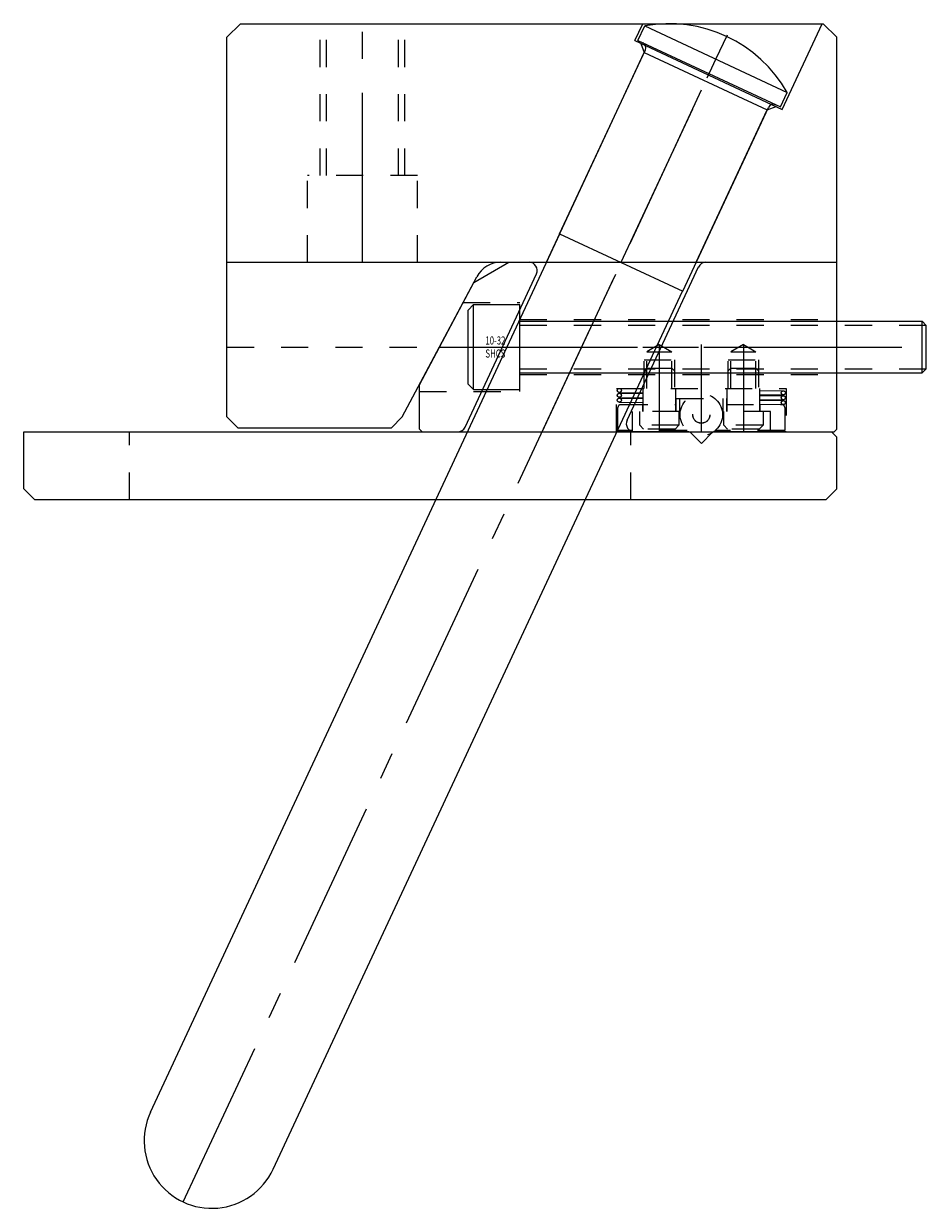
# Model space of a CAD drawing. Extents: x 12.9 to 20.3, y -8.9 to 13.2.
# Drawn here: x 17 to 20.3, y -8.9 to -4.5 of the extents above; entities that cross this region are included whole.
import ezdxf

# ---------------------------------------------------------------- set-up
doc = ezdxf.new("R2010")
doc.units = 0
doc.header["$MEASUREMENT"] = 0
for name, pattern in [('CENTER', [0.95, 0.625, -0.125, 0.075, -0.125]), ('DASHED', [0.2, 0.1, -0.1]), ('PHANTOM', [1.15, 0.625, -0.125, 0.075, -0.125, 0.075, -0.125])]:
    doc.linetypes.add(name, pattern=pattern)
for name, color, linetype in [('ANGLE_PIN', 7, 'CONTINUOUS'), ('SLIDE', 7, 'CONTINUOUS'), ('SLIDE_LOCK', 7, 'CONTINUOUS'), ('SLIDE_SCREWS', 7, 'CONTINUOUS'), ('WEAR_PLATE', 7, 'CONTINUOUS'), ('WEDGE', 7, 'CONTINUOUS')]:
    doc.layers.add(name, color=color, linetype=linetype)

msp = doc.modelspace()

# ---------------------------------------------------------------- linework, layer by layer
at = {"layer": 'ANGLE_PIN', "color": 5, "linetype": 'CENTER'}
msp.add_line((17.5887, -8.8405), (19.615, -4.495), dxfattribs=at)
at = {"layer": 'ANGLE_PIN', "color": 5, "linetype": 'CONTINUOUS'}
for p, q in [((19.2661, -4.557), (19.2912, -4.5033)), ((19.2912, -4.5033), (19.8168, -4.7484)), ((19.2661, -4.557), (19.7917, -4.8022)), ((18.9773, -5.2698), (19.2934, -4.5919)), ((19.7917, -4.8022), (19.8168, -4.7484)), ((19.4314, -5.4815), (19.7475, -4.8036)), ((17.468, -8.5089), (18.9782, -5.2702)), ((18.9773, -5.2698), (19.4314, -5.4815)), ((17.9202, -8.7198), (19.4305, -5.4811))]:
    msp.add_line(p, q, dxfattribs=at)
for centre, radius, start, end in [((19.3818, -4.995), 0.5, 29.5495, 100.4505), ((19.2753, -4.5834), 0.02, 335, 425), ((19.7656, -4.812), 0.02, 65, 155), ((17.6941, -8.6144), 0.2495, 155, 335)]:
    msp.add_arc(centre, radius, start, end, dxfattribs=at)
at = {"layer": 'SLIDE', "color": 1, "linetype": 'CONTINUOUS'}
for p, q in [((18.6601, -5.45), (18.79, -5.375)), ((18.79, -5.375), (20, -5.375)), ((19.2261, -5.9573), (19.4895, -5.3923)), ((20, -5.99), (20, -5.375)), ((18.46, -5.8264), (18.6601, -5.45)), ((18.6283, -5.9827), (18.8918, -5.4177)), ((18.46, -5.99), (18.46, -5.8264)), ((18.46, -5.99), (18.47, -6)), ((18.47, -6), (19.99, -6)), ((19.99, -6), (20, -5.99))]:
    msp.add_line(p, q, dxfattribs=at)
at = {"layer": 'SLIDE', "color": 1, "linetype": 'CENTER'}
for p, q in [((18.9132, -6), (19.2046, -5.375)), ((19.345, -5.6784), (19.345, -6)), ((19.5, -6), (19.5, -5.6784)), ((19.655, -5.6784), (19.655, -6)), ((18.5338, -5.6875), (20, -5.6875))]:
    msp.add_line(p, q, dxfattribs=at)
at = {"layer": 'SLIDE', "color": 1, "linetype": 'DASHED'}
for p, q in [((18.621, -5.5235), (18.83, -5.5235)), ((18.83, -5.8515), (18.83, -5.5235)), ((18.83, -5.586), (20, -5.586)), ((19.345, -5.6784), (19.299, -5.705)), ((19.345, -5.6784), (19.391, -5.705)), ((19.655, -5.6784), (19.609, -5.705)), ((19.655, -5.6784), (19.701, -5.705)), ((18.5335, -5.6881), (20, -5.6881)), ((19.299, -5.705), (19.391, -5.705)), ((19.299, -5.84), (19.299, -5.705)), ((19.391, -5.84), (19.391, -5.705)), ((19.609, -5.84), (19.609, -5.705)), ((19.609, -5.705), (19.701, -5.705)), ((19.701, -5.84), (19.701, -5.705)), ((19.289, -5.735), (19.401, -5.735)), ((19.289, -5.84), (19.289, -5.735)), ((19.401, -5.735), (19.401, -5.84)), ((19.599, -5.84), (19.599, -5.735)), ((19.599, -5.735), (19.711, -5.735)), ((19.711, -5.735), (19.711, -5.84)), ((18.83, -5.789), (20, -5.789)), ((18.46, -5.8515), (18.83, -5.8515)), ((19.1875, -6), (19.1875, -5.84)), ((19.1875, -5.84), (19.8125, -5.84)), ((19.8125, -5.84), (19.8125, -6))]:
    msp.add_line(p, q, dxfattribs=at)
at = {"layer": 'SLIDE', "color": 1, "linetype": 'CONTINUOUS'}
for centre, start, end in [((18.8646, -5.405), 335, 450), ((19.5167, -5.405), 90, 155), ((18.6011, -5.97), 270, 335), ((19.2532, -5.97), 155, 270)]:
    msp.add_arc(centre, 0.03, start, end, dxfattribs=at)
at = {"layer": 'SLIDE_LOCK', "color": 163, "linetype": 'DASHED'}
for p, q in [((19.289, -5.775), (19.299, -5.765)), ((19.299, -5.765), (19.391, -5.765)), ((19.391, -5.765), (19.401, -5.775)), ((19.599, -5.775), (19.609, -5.765)), ((19.609, -5.765), (19.701, -5.765)), ((19.701, -5.765), (19.711, -5.775)), ((19.1976, -5.84), (19.285, -5.8413)), ((19.285, -5.925), (19.285, -5.84)), ((19.405, -5.84), (19.405, -5.925)), ((19.595, -5.925), (19.595, -5.84)), ((19.715, -5.84), (19.715, -5.925)), ((19.715, -5.8477), (19.8026, -5.849)), ((19.1974, -5.855), (19.285, -5.8563)), ((19.1974, -5.873), (19.285, -5.8743)), ((19.1974, -5.891), (19.285, -5.8923)), ((19.1976, -5.858), (19.285, -5.8593)), ((19.1976, -5.876), (19.285, -5.8773)), ((19.4075, -5.925), (19.4075, -5.877)), ((19.4075, -5.877), (19.5925, -5.877)), ((19.42, -5.877), (19.42, -5.925)), ((19.58, -5.925), (19.58, -5.877)), ((19.5925, -5.877), (19.5925, -5.925)), ((19.715, -5.8627), (19.8024, -5.864)), ((19.715, -5.8657), (19.8026, -5.867)), ((19.715, -5.8807), (19.8024, -5.882)), ((19.715, -5.8837), (19.8026, -5.885)), ((19.1925, -5.995), (19.1925, -5.91)), ((19.2025, -5.9), (19.4075, -5.9)), ((19.42, -5.925), (19.245, -5.925)), ((19.245, -5.925), (19.245, -5.995)), ((19.2725, -5.9755), (19.2725, -5.925)), ((19.2825, -5.9), (19.2825, -5.925)), ((19.4175, -5.925), (19.4175, -5.9755)), ((19.755, -5.925), (19.58, -5.925)), ((19.5825, -5.9755), (19.5825, -5.925)), ((19.5925, -5.9), (19.7975, -5.9)), ((19.715, -5.8987), (19.8024, -5.9)), ((19.7175, -5.925), (19.7175, -5.9)), ((19.7275, -5.925), (19.7275, -5.9755)), ((19.755, -5.995), (19.755, -5.925)), ((19.8075, -5.91), (19.8075, -5.995)), ((19.287, -5.99), (19.2725, -5.9755)), ((19.4175, -5.9755), (19.2725, -5.9755)), ((19.4175, -5.9755), (19.403, -5.99)), ((19.597, -5.99), (19.5825, -5.9755)), ((19.7275, -5.9755), (19.5825, -5.9755)), ((19.7275, -5.9755), (19.713, -5.99)), ((19.4478, -5.995), (19.1925, -5.995)), ((19.403, -5.99), (19.287, -5.99)), ((19.8075, -5.995), (19.5522, -5.995)), ((19.713, -5.99), (19.597, -5.99))]:
    msp.add_line(p, q, dxfattribs=at)
at = {"layer": 'SLIDE_LOCK', "color": 163, "linetype": 'PHANTOM'}
for p, q in [((19.454, -6), (19.1875, -6)), ((19.459, -6.002), (19.5, -6.043)), ((19.5, -6.043), (19.541, -6.002)), ((19.8125, -6), (19.546, -6))]:
    msp.add_line(p, q, dxfattribs=at)
at = {"layer": 'SLIDE_LOCK', "color": 163, "linetype": 'DASHED'}
for centre, radius in [((19.1975, -5.8475), 0.0075), ((19.8025, -5.8565), 0.0075), ((19.1975, -5.8655), 0.0075), ((19.1975, -5.8835), 0.0075), ((19.5, -5.937), 0.078), ((19.8025, -5.8745), 0.0075), ((19.8025, -5.8925), 0.0075), ((19.5, -5.937), 0.0318), ((19.5, -5.937), 0.0312)]:
    msp.add_circle(centre, radius, dxfattribs=at)
for centre, start, end in [((19.2025, -5.91), 90, 180), ((19.7975, -5.91), 360, 450)]:
    msp.add_arc(centre, 0.01, start, end, dxfattribs=at)
at = {"layer": 'SLIDE_SCREWS', "color": 121, "linetype": 'CONTINUOUS'}
for p, q in [((18.66, -5.531), (18.64, -5.551)), ((18.66, -5.531), (18.83, -5.531)), ((18.66, -5.844), (18.66, -5.531)), ((18.83, -5.844), (18.83, -5.531)), ((18.64, -5.824), (18.64, -5.551)), ((18.83, -5.5925), (20.315, -5.5925)), ((20.315, -5.5925), (20.33, -5.6075)), ((20.315, -5.7825), (20.315, -5.5925)), ((20.33, -5.7675), (20.33, -5.6075)), ((18.83, -5.7825), (20.315, -5.7825)), ((20.33, -5.7675), (20.315, -5.7825)), ((18.64, -5.824), (18.66, -5.844)), ((18.66, -5.844), (18.83, -5.844))]:
    msp.add_line(p, q, dxfattribs=at)
at = {"layer": 'SLIDE_SCREWS', "color": 121, "linetype": 'DASHED'}
for p, q in [((18.83, -5.607), (20.3295, -5.607)), ((18.83, -5.768), (20.3295, -5.768))]:
    msp.add_line(p, q, dxfattribs=at)
at = {"layer": 'SLIDE_SCREWS', "color": 121, "linetype": 'CENTER'}
msp.add_line((18.64, -5.6875), (20.33, -5.6875), dxfattribs=at)
at = {"layer": 'WEAR_PLATE', "color": 3, "linetype": 'CONTINUOUS'}
for p, q in [((17, -6), (19.98, -6)), ((17, -6.21), (17, -6)), ((20, -6.02), (19.98, -6)), ((20, -6.21), (20, -6.02)), ((17.04, -6.25), (17, -6.21)), ((20, -6.21), (19.96, -6.25)), ((17.04, -6.25), (19.96, -6.25))]:
    msp.add_line(p, q, dxfattribs=at)
at = {"layer": 'WEAR_PLATE', "color": 3, "linetype": 'DASHED'}
for p, q in [((17.39, -6.25), (17.39, -6)), ((19.24, -6.25), (19.24, -6))]:
    msp.add_line(p, q, dxfattribs=at)
at = {"layer": 'WEDGE', "color": 6, "linetype": 'CONTINUOUS'}
for p, q in [((17.75, -4.545), (17.8, -4.495)), ((17.8, -4.495), (19.95, -4.495)), ((19.2549, -4.5574), (19.284, -4.495)), ((19.7987, -4.8109), (19.946, -4.495)), ((19.95, -4.495), (20, -4.545)), ((17.75, -5.945), (17.75, -4.545)), ((19.2549, -4.5574), (19.7987, -4.8109)), ((19.2773, -4.5678), (19.2894, -4.601)), ((20, -5.375), (20, -4.545)), ((18.9285, -5.375), (19.2894, -4.601)), ((19.2894, -4.601), (19.743, -4.8126)), ((19.743, -4.8126), (19.7763, -4.8005)), ((19.4808, -5.375), (19.743, -4.8126)), ((17.75, -5.375), (20, -5.375)), ((18.3969, -5.945), (18.6718, -5.4281)), ((17.79, -5.985), (17.75, -5.945)), ((17.79, -5.985), (18.3569, -5.985)), ((18.3569, -5.985), (18.3969, -5.945))]:
    msp.add_line(p, q, dxfattribs=at)
at = {"layer": 'WEDGE', "color": 6, "linetype": 'DASHED'}
for p, q in [((18.094, -5.055), (18.094, -4.495)), ((18.117, -5.055), (18.117, -4.495)), ((18.383, -5.055), (18.383, -4.495)), ((18.406, -5.055), (18.406, -4.495)), ((18.453, -5.055), (18.047, -5.055)), ((18.047, -5.375), (18.047, -5.055)), ((18.453, -5.375), (18.453, -5.055)), ((17.75, -5.6875), (18.5338, -5.6875))]:
    msp.add_line(p, q, dxfattribs=at)
at = {"layer": 'WEDGE', "color": 6, "linetype": 'CENTER'}
for p, q in [((18.25, -5.375), (18.25, -4.495)), ((19.2046, -5.375), (19.615, -4.495))]:
    msp.add_line(p, q, dxfattribs=at)
at = {"layer": 'WEDGE', "color": 6, "linetype": 'CONTINUOUS'}
msp.add_arc((18.7601, -5.475), 0.1, 90, 152, dxfattribs=at)

# ---------------------------------------------------------------- texts
at = {"layer": 'SLIDE_SCREWS', "color": 121, "linetype": 'CONTINUOUS', "width": 0.7}
for s, p in [('10-32', (18.7035, -5.6783)), ('SHCS', (18.7035, -5.7263))]:
    msp.add_text(s, height=0.03, dxfattribs=at).set_placement(p)

doc.saveas('drawing.dxf')
